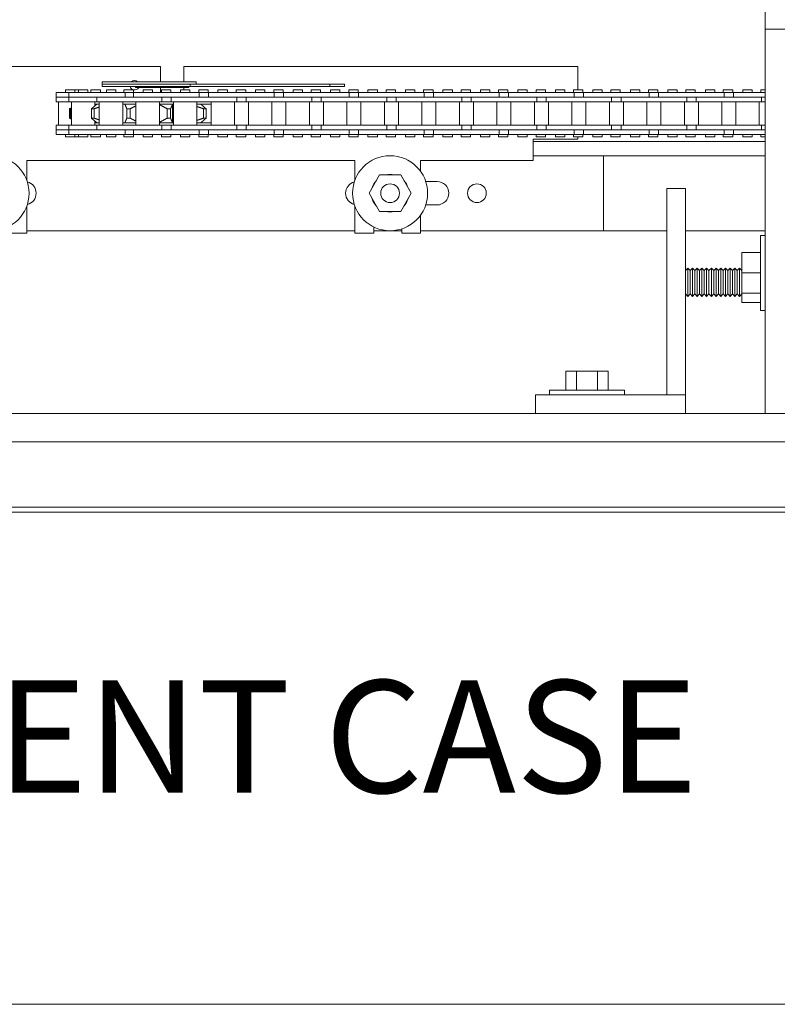
# Model space of a CAD drawing. Units: inches. Extents: x 0 to 1224, y -135 to 337.
# Drawn here: x 117 to 127, y 94 to 107 of the extents above; entities that cross this region are included whole.
import ezdxf

# ---------------------------------------------------------------- set-up
doc = ezdxf.new("R2010")
doc.units = ezdxf.units.IN
doc.header["$MEASUREMENT"] = 0
doc.layers.add('Can-Front-VIS', color=7, linetype='Continuous', lineweight=5)
doc.layers.add('FRONT-VIS', color=7, linetype='Continuous', lineweight=0)
doc.layers.add('Splice', color=7, linetype='Continuous')
doc.styles.add('RomanS', font='romans.shx')

# ---------------------------------------------------------------- blocks, each defined once
blk = doc.blocks.new('Opcon_FRONT')
at = {"layer": 'FRONT-VIS', "extrusion": (0, 1, 0)}
for p, q in [((20.812, 5.5), (20.812, 5.75)), ((20.812, 0.375), (20.812, 5.5)), ((20.812, 5.5), (21.312, 5.5)), ((20.812, 5.5), (21.312, 5.5)), ((7.5, 5), (12.75, 5)), ((12.75, 5), (12.75, 4.797)), ((13.062, 5), (18.312, 5)), ((13.062, 4.797), (13.062, 5)), ((18.312, 5), (18.312, 4.688)), ((11.975, 4.797), (13.225, 4.797)), ((11.975, 4.766), (11.975, 4.797)), ((13.149, 4.766), (11.975, 4.766)), ((13.149, 4.766), (11.975, 4.766)), ((11.975, 4.734), (11.975, 4.766)), ((13.149, 4.734), (11.975, 4.734)), ((13.13, 4.719), (13.13, 4.734)), ((15.008, 4.766), (13.149, 4.766)), ((13.149, 4.734), (13.149, 4.766)), ((15.008, 4.734), (13.149, 4.734)), ((13.225, 4.766), (13.225, 4.797)), ((15.202, 4.766), (15.008, 4.766)), ((15.008, 4.734), (15.008, 4.766)), ((15.008, 4.734), (15.202, 4.734)), ((15.202, 4.734), (15.202, 4.766)), ((11.359, 4.531), (11.359, 4.594)), ((11.44, 4.594), (11.359, 4.594)), ((11.36, 4.594), (11.36, 4.656)), ((11.532, 4.656), (11.36, 4.656)), ((11.532, 4.594), (11.44, 4.594)), ((11.611, 4.688), (11.486, 4.688)), ((11.486, 4.656), (11.486, 4.688)), ((11.697, 4.656), (11.532, 4.656)), ((11.532, 4.594), (11.532, 4.656)), ((11.697, 4.594), (11.532, 4.594)), ((11.532, 4.531), (11.532, 4.594)), ((11.532, 4.594), (11.538, 4.594)), ((11.546, 4.594), (11.697, 4.594)), ((11.611, 4.656), (11.611, 4.688)), ((11.657, 4.688), (11.611, 4.688)), ((11.657, 4.656), (11.657, 4.688)), ((11.782, 4.688), (11.657, 4.688)), ((11.91, 4.656), (11.697, 4.656)), ((11.697, 4.594), (11.91, 4.594)), ((11.782, 4.656), (11.782, 4.688)), ((11.825, 4.656), (11.825, 4.688)), ((11.95, 4.688), (11.825, 4.688)), ((11.905, 4.531), (11.905, 4.594)), ((12.28, 4.656), (11.91, 4.656)), ((12.165, 4.594), (11.91, 4.594)), ((11.91, 4.594), (12.165, 4.594)), ((11.95, 4.656), (11.95, 4.688)), ((12.03, 4.656), (12.03, 4.688)), ((12.155, 4.688), (12.03, 4.688)), ((12.155, 4.656), (12.155, 4.688)), ((12.444, 4.594), (12.165, 4.594)), ((12.39, 4.688), (12.265, 4.688)), ((12.265, 4.656), (12.265, 4.688)), ((12.28, 4.594), (12.28, 4.656)), ((12.307, 4.656), (12.28, 4.656)), ((12.394, 4.656), (12.307, 4.656)), ((12.39, 4.656), (12.39, 4.688)), ((12.689, 4.656), (12.394, 4.656)), ((12.394, 4.594), (12.394, 4.656)), ((12.424, 4.719), (12.425, 4.719)), ((12.424, 4.719), (12.424, 4.719)), ((13.039, 4.719), (12.425, 4.719)), ((12.688, 4.594), (12.444, 4.594)), ((12.509, 4.594), (12.689, 4.594)), ((12.519, 4.656), (12.519, 4.688)), ((12.644, 4.688), (12.519, 4.688)), ((12.519, 4.688), (12.519, 4.688)), ((12.644, 4.656), (12.644, 4.688)), ((12.975, 4.656), (12.689, 4.656)), ((12.689, 4.594), (12.975, 4.594)), ((12.75, 4.719), (12.75, 4.656)), ((12.763, 4.656), (12.763, 4.688)), ((12.888, 4.688), (12.763, 4.688)), ((12.769, 4.531), (12.769, 4.594)), ((12.888, 4.656), (12.888, 4.688)), ((12.894, 4.531), (12.894, 4.594)), ((13.269, 4.656), (12.975, 4.656)), ((12.975, 4.594), (13.183, 4.594)), ((13.183, 4.594), (12.975, 4.594)), ((13.019, 4.656), (13.019, 4.688)), ((13.144, 4.688), (13.019, 4.688)), ((13.039, 4.719), (13.13, 4.719)), ((13.062, 4.688), (13.062, 4.719)), ((13.144, 4.656), (13.144, 4.688)), ((13.469, 4.594), (13.183, 4.594)), ((13.263, 4.656), (13.263, 4.688)), ((13.388, 4.688), (13.263, 4.688)), ((13.393, 4.656), (13.269, 4.656)), ((13.269, 4.594), (13.269, 4.656)), ((13.388, 4.656), (13.388, 4.688)), ((13.393, 4.594), (13.393, 4.656)), ((13.683, 4.656), (13.393, 4.656)), ((13.683, 4.594), (13.469, 4.594)), ((13.479, 4.594), (13.683, 4.594)), ((13.518, 4.656), (13.518, 4.688)), ((13.643, 4.688), (13.518, 4.688)), ((13.643, 4.656), (13.643, 4.688)), ((13.968, 4.656), (13.683, 4.656)), ((13.683, 4.594), (13.968, 4.594)), ((13.762, 4.656), (13.762, 4.688)), ((13.887, 4.688), (13.762, 4.688)), ((13.768, 4.531), (13.768, 4.594)), ((13.887, 4.656), (13.887, 4.688)), ((13.893, 4.531), (13.893, 4.594)), ((14.268, 4.656), (13.968, 4.656)), ((14.182, 4.594), (13.968, 4.594)), ((13.968, 4.594), (14.182, 4.594)), ((14.018, 4.656), (14.018, 4.688)), ((14.143, 4.688), (14.018, 4.688)), ((14.143, 4.656), (14.143, 4.688)), ((14.468, 4.594), (14.182, 4.594)), ((14.261, 4.656), (14.261, 4.688)), ((14.386, 4.688), (14.261, 4.688)), ((14.268, 4.594), (14.268, 4.656)), ((14.393, 4.656), (14.268, 4.656)), ((14.386, 4.656), (14.386, 4.688)), ((14.682, 4.656), (14.393, 4.656)), ((14.393, 4.594), (14.393, 4.656)), ((14.682, 4.594), (14.468, 4.594)), ((14.479, 4.594), (14.682, 4.594)), ((14.518, 4.656), (14.518, 4.688)), ((14.643, 4.688), (14.518, 4.688)), ((14.643, 4.656), (14.643, 4.688)), ((14.968, 4.656), (14.682, 4.656)), ((14.682, 4.594), (14.968, 4.594)), ((14.761, 4.656), (14.761, 4.688)), ((14.886, 4.688), (14.761, 4.688)), ((14.768, 4.531), (14.768, 4.594)), ((14.886, 4.656), (14.886, 4.688)), ((14.893, 4.531), (14.893, 4.594)), ((15.268, 4.656), (14.968, 4.656)), ((15.182, 4.594), (14.968, 4.594)), ((14.968, 4.594), (15.182, 4.594)), ((15.143, 4.688), (15.018, 4.688)), ((15.018, 4.656), (15.018, 4.688)), ((15.143, 4.656), (15.143, 4.688)), ((15.467, 4.594), (15.182, 4.594)), ((15.26, 4.656), (15.26, 4.688)), ((15.385, 4.688), (15.26, 4.688)), ((15.268, 4.594), (15.268, 4.656)), ((15.392, 4.656), (15.268, 4.656)), ((15.385, 4.656), (15.385, 4.688)), ((15.681, 4.656), (15.392, 4.656)), ((15.392, 4.594), (15.392, 4.656)), ((15.681, 4.594), (15.467, 4.594)), ((15.478, 4.594), (15.681, 4.594)), ((15.517, 4.656), (15.517, 4.688)), ((15.642, 4.688), (15.517, 4.688)), ((15.642, 4.656), (15.642, 4.688)), ((15.967, 4.656), (15.681, 4.656)), ((15.681, 4.594), (15.967, 4.594)), ((15.884, 4.688), (15.759, 4.688)), ((15.759, 4.656), (15.759, 4.688)), ((15.767, 4.531), (15.767, 4.594)), ((15.884, 4.656), (15.884, 4.688)), ((15.892, 4.531), (15.892, 4.594)), ((16.267, 4.656), (15.967, 4.656)), ((15.967, 4.594), (16.181, 4.594)), ((16.181, 4.594), (15.967, 4.594)), ((16.017, 4.656), (16.017, 4.688)), ((16.142, 4.688), (16.017, 4.688)), ((16.142, 4.656), (16.142, 4.688)), ((16.467, 4.594), (16.181, 4.594)), ((16.259, 4.656), (16.259, 4.688)), ((16.384, 4.688), (16.259, 4.688)), ((16.267, 4.594), (16.267, 4.656)), ((16.392, 4.656), (16.267, 4.656)), ((16.384, 4.656), (16.384, 4.688)), ((16.681, 4.656), (16.392, 4.656)), ((16.392, 4.594), (16.392, 4.656)), ((16.681, 4.594), (16.467, 4.594)), ((16.477, 4.594), (16.681, 4.594)), ((16.642, 4.688), (16.517, 4.688)), ((16.517, 4.656), (16.517, 4.688)), ((16.642, 4.656), (16.642, 4.688)), ((16.966, 4.656), (16.681, 4.656)), ((16.681, 4.594), (16.966, 4.594)), ((16.758, 4.656), (16.758, 4.688)), ((16.883, 4.688), (16.758, 4.688)), ((16.767, 4.531), (16.767, 4.594)), ((16.883, 4.656), (16.883, 4.688)), ((16.891, 4.531), (16.891, 4.594)), ((17.266, 4.656), (16.966, 4.656)), ((17.181, 4.594), (16.966, 4.594)), ((16.966, 4.594), (17.181, 4.594)), ((17.016, 4.656), (17.016, 4.688)), ((17.141, 4.688), (17.016, 4.688)), ((17.141, 4.656), (17.141, 4.688)), ((17.466, 4.594), (17.181, 4.594)), ((17.257, 4.656), (17.257, 4.688)), ((17.382, 4.688), (17.257, 4.688)), ((17.266, 4.594), (17.266, 4.656)), ((17.391, 4.656), (17.266, 4.656)), ((17.382, 4.656), (17.382, 4.688)), ((17.68, 4.656), (17.391, 4.656)), ((17.391, 4.594), (17.391, 4.656)), ((17.68, 4.594), (17.466, 4.594)), ((17.477, 4.594), (17.68, 4.594)), ((17.516, 4.656), (17.516, 4.688)), ((17.641, 4.688), (17.516, 4.688)), ((17.641, 4.656), (17.641, 4.688)), ((17.966, 4.656), (17.68, 4.656)), ((17.68, 4.594), (17.966, 4.594)), ((17.757, 4.656), (17.757, 4.688)), ((17.882, 4.688), (17.757, 4.688)), ((17.766, 4.531), (17.766, 4.594)), ((17.882, 4.656), (17.882, 4.688)), ((17.891, 4.531), (17.891, 4.594)), ((18.266, 4.656), (17.966, 4.656)), ((18.18, 4.594), (17.966, 4.594)), ((17.966, 4.594), (18.18, 4.594)), ((18.016, 4.656), (18.016, 4.688)), ((18.141, 4.688), (18.016, 4.688)), ((18.141, 4.656), (18.141, 4.688)), ((18.465, 4.594), (18.18, 4.594)), ((18.256, 4.656), (18.256, 4.688)), ((18.381, 4.688), (18.256, 4.688)), ((18.39, 4.656), (18.266, 4.656)), ((18.266, 4.594), (18.266, 4.656)), ((18.381, 4.656), (18.381, 4.688)), ((18.68, 4.656), (18.39, 4.656)), ((18.39, 4.594), (18.39, 4.656)), ((18.68, 4.594), (18.465, 4.594)), ((18.476, 4.594), (18.68, 4.594)), ((18.515, 4.656), (18.515, 4.688)), ((18.64, 4.688), (18.515, 4.688)), ((18.64, 4.656), (18.64, 4.688)), ((18.965, 4.656), (18.68, 4.656)), ((18.68, 4.594), (18.965, 4.594)), ((18.755, 4.656), (18.755, 4.688)), ((18.88, 4.688), (18.755, 4.688)), ((18.765, 4.531), (18.765, 4.594)), ((18.88, 4.656), (18.88, 4.688)), ((18.89, 4.531), (18.89, 4.594)), ((19.265, 4.656), (18.965, 4.656)), ((18.965, 4.594), (19.179, 4.594)), ((19.179, 4.594), (18.965, 4.594)), ((19.015, 4.656), (19.015, 4.688)), ((19.14, 4.688), (19.015, 4.688)), ((19.14, 4.656), (19.14, 4.688)), ((19.465, 4.594), (19.179, 4.594)), ((19.38, 4.688), (19.255, 4.688)), ((19.255, 4.656), (19.255, 4.688)), ((19.39, 4.656), (19.265, 4.656)), ((19.265, 4.594), (19.265, 4.656)), ((19.38, 4.656), (19.38, 4.688)), ((19.39, 4.594), (19.39, 4.656)), ((19.679, 4.656), (19.39, 4.656)), ((19.679, 4.594), (19.465, 4.594)), ((19.476, 4.594), (19.679, 4.594)), ((19.515, 4.656), (19.515, 4.688)), ((19.64, 4.688), (19.515, 4.688)), ((19.64, 4.656), (19.64, 4.688)), ((19.965, 4.656), (19.679, 4.656)), ((19.679, 4.594), (19.965, 4.594)), ((19.754, 4.656), (19.754, 4.688)), ((19.879, 4.688), (19.754, 4.688)), ((19.765, 4.531), (19.765, 4.594)), ((19.879, 4.656), (19.879, 4.688)), ((19.89, 4.531), (19.89, 4.594)), ((20.265, 4.656), (19.965, 4.656)), ((19.965, 4.594), (20.179, 4.594)), ((20.179, 4.594), (19.965, 4.594)), ((20.14, 4.688), (20.015, 4.688)), ((20.015, 4.656), (20.015, 4.688)), ((20.14, 4.656), (20.14, 4.688)), ((20.464, 4.594), (20.179, 4.594)), ((20.253, 4.656), (20.253, 4.688)), ((20.378, 4.688), (20.253, 4.688)), ((20.265, 4.594), (20.265, 4.656)), ((20.389, 4.656), (20.265, 4.656)), ((20.378, 4.656), (20.378, 4.688)), ((20.678, 4.656), (20.389, 4.656)), ((20.389, 4.594), (20.389, 4.656)), ((20.678, 4.594), (20.464, 4.594)), ((20.475, 4.594), (20.678, 4.594)), ((20.514, 4.656), (20.514, 4.688)), ((20.639, 4.688), (20.514, 4.688)), ((20.639, 4.656), (20.639, 4.688)), ((20.812, 4.656), (20.678, 4.656)), ((20.678, 4.594), (20.812, 4.594)), ((20.752, 4.656), (20.752, 4.688)), ((20.812, 4.688), (20.752, 4.688)), ((20.764, 4.531), (20.764, 4.594)), ((11.359, 4.531), (11.44, 4.531)), ((11.392, 4.219), (11.392, 4.531)), ((11.44, 4.531), (11.532, 4.531)), ((11.532, 4.531), (11.905, 4.531)), ((11.564, 4.219), (11.564, 4.531)), ((11.876, 4.475), (11.876, 4.531)), ((11.905, 4.5), (11.876, 4.5)), ((11.905, 4.531), (12.165, 4.531)), ((11.905, 4.5), (11.936, 4.5)), ((11.936, 4.219), (11.936, 4.531)), ((12.165, 4.531), (12.444, 4.531)), ((12.249, 4.219), (12.249, 4.531)), ((12.277, 4.5), (12.249, 4.5)), ((12.277, 4.5), (12.425, 4.5)), ((12.277, 4.5), (12.277, 4.5)), ((12.425, 4.219), (12.425, 4.531)), ((12.444, 4.531), (12.769, 4.531)), ((12.738, 4.219), (12.738, 4.531)), ((12.738, 4.5), (12.913, 4.5)), ((12.769, 4.531), (12.894, 4.531)), ((12.894, 4.531), (13.183, 4.531)), ((12.913, 4.25), (12.913, 4.5)), ((12.925, 4.5), (12.913, 4.5)), ((12.925, 4.219), (12.925, 4.531)), ((13.183, 4.531), (13.469, 4.531)), ((13.238, 4.219), (13.238, 4.531)), ((13.238, 4.5), (13.288, 4.5)), ((13.425, 4.5), (13.288, 4.5)), ((13.425, 4.219), (13.425, 4.531)), ((13.469, 4.531), (13.768, 4.531)), ((13.737, 4.219), (13.737, 4.531)), ((13.768, 4.531), (13.893, 4.531)), ((13.893, 4.531), (14.182, 4.531)), ((13.924, 4.219), (13.924, 4.531)), ((14.182, 4.531), (14.468, 4.531)), ((14.237, 4.219), (14.237, 4.531)), ((14.424, 4.219), (14.424, 4.531)), ((14.468, 4.531), (14.768, 4.531)), ((14.737, 4.219), (14.737, 4.531)), ((14.768, 4.531), (14.893, 4.531)), ((14.893, 4.531), (15.182, 4.531)), ((14.924, 4.219), (14.924, 4.531)), ((15.182, 4.531), (15.467, 4.531)), ((15.236, 4.219), (15.236, 4.531)), ((15.424, 4.219), (15.424, 4.531)), ((15.467, 4.531), (15.767, 4.531)), ((15.736, 4.219), (15.736, 4.531)), ((15.767, 4.531), (15.892, 4.531)), ((15.892, 4.531), (16.181, 4.531)), ((15.923, 4.219), (15.923, 4.531)), ((16.181, 4.531), (16.467, 4.531)), ((16.236, 4.219), (16.236, 4.531)), ((16.423, 4.219), (16.423, 4.531)), ((16.467, 4.531), (16.767, 4.531)), ((16.735, 4.219), (16.735, 4.531)), ((16.767, 4.531), (16.891, 4.531)), ((16.891, 4.531), (17.181, 4.531)), ((16.923, 4.219), (16.923, 4.531)), ((17.181, 4.531), (17.466, 4.531)), ((17.235, 4.219), (17.235, 4.531)), ((17.422, 4.219), (17.422, 4.531)), ((17.466, 4.531), (17.766, 4.531)), ((17.735, 4.219), (17.735, 4.531)), ((17.766, 4.531), (17.891, 4.531)), ((17.891, 4.531), (18.18, 4.531)), ((17.922, 4.219), (17.922, 4.531)), ((18.18, 4.531), (18.465, 4.531)), ((18.234, 4.219), (18.234, 4.531)), ((18.422, 4.219), (18.422, 4.531)), ((18.465, 4.531), (18.765, 4.531)), ((18.734, 4.219), (18.734, 4.531)), ((18.765, 4.531), (18.89, 4.531)), ((18.89, 4.531), (19.179, 4.531)), ((18.921, 4.219), (18.921, 4.531)), ((19.179, 4.531), (19.465, 4.531)), ((19.234, 4.219), (19.234, 4.531)), ((19.421, 4.219), (19.421, 4.531)), ((19.465, 4.531), (19.765, 4.531)), ((19.734, 4.219), (19.734, 4.531)), ((19.765, 4.531), (19.89, 4.531)), ((19.89, 4.531), (20.179, 4.531)), ((19.921, 4.219), (19.921, 4.531)), ((20.179, 4.531), (20.464, 4.531)), ((20.233, 4.219), (20.233, 4.531)), ((20.42, 4.219), (20.42, 4.531)), ((20.464, 4.531), (20.764, 4.531)), ((20.733, 4.219), (20.733, 4.531)), ((20.764, 4.531), (20.812, 4.531)), ((11.538, 4.313), (11.538, 4.437)), ((11.554, 4.313), (11.554, 4.437)), ((11.832, 4.313), (11.832, 4.437)), ((11.867, 4.313), (11.867, 4.437)), ((12.302, 4.313), (12.302, 4.437)), ((12.347, 4.313), (12.347, 4.437)), ((12.841, 4.313), (12.841, 4.437)), ((12.886, 4.313), (12.886, 4.437)), ((13.324, 4.313), (13.324, 4.437)), ((13.359, 4.313), (13.359, 4.437)), ((11.359, 4.156), (11.359, 4.219)), ((11.44, 4.219), (11.359, 4.219)), ((11.532, 4.219), (11.44, 4.219)), ((11.905, 4.219), (11.532, 4.219)), ((11.532, 4.156), (11.532, 4.219)), ((11.876, 4.219), (11.876, 4.275)), ((11.905, 4.25), (11.876, 4.25)), ((11.936, 4.25), (11.905, 4.25)), ((12.165, 4.219), (11.905, 4.219)), ((11.905, 4.156), (11.905, 4.219)), ((12.444, 4.219), (12.165, 4.219)), ((12.277, 4.25), (12.249, 4.25)), ((12.425, 4.25), (12.277, 4.25)), ((12.277, 4.25), (12.277, 4.25)), ((12.769, 4.219), (12.444, 4.219)), ((12.913, 4.25), (12.738, 4.25)), ((12.769, 4.156), (12.769, 4.219)), ((12.894, 4.219), (12.769, 4.219)), ((13.183, 4.219), (12.894, 4.219)), ((12.894, 4.156), (12.894, 4.219)), ((12.925, 4.25), (12.913, 4.25)), ((13.469, 4.219), (13.183, 4.219)), ((13.288, 4.25), (13.238, 4.25)), ((13.425, 4.25), (13.288, 4.25)), ((13.768, 4.219), (13.469, 4.219)), ((13.768, 4.156), (13.768, 4.219)), ((13.893, 4.219), (13.768, 4.219)), ((14.182, 4.219), (13.893, 4.219)), ((13.893, 4.156), (13.893, 4.219)), ((14.468, 4.219), (14.182, 4.219)), ((14.768, 4.219), (14.468, 4.219)), ((14.893, 4.219), (14.768, 4.219)), ((14.768, 4.156), (14.768, 4.219)), ((15.182, 4.219), (14.893, 4.219)), ((14.893, 4.156), (14.893, 4.219)), ((15.467, 4.219), (15.182, 4.219)), ((15.767, 4.219), (15.467, 4.219)), ((15.892, 4.219), (15.767, 4.219)), ((15.767, 4.156), (15.767, 4.219)), ((16.181, 4.219), (15.892, 4.219)), ((15.892, 4.156), (15.892, 4.219)), ((16.467, 4.219), (16.181, 4.219)), ((16.767, 4.219), (16.467, 4.219)), ((16.891, 4.219), (16.767, 4.219)), ((16.767, 4.156), (16.767, 4.219)), ((16.891, 4.156), (16.891, 4.219)), ((17.181, 4.219), (16.891, 4.219)), ((17.466, 4.219), (17.181, 4.219)), ((17.766, 4.219), (17.466, 4.219)), ((17.766, 4.156), (17.766, 4.219)), ((17.891, 4.219), (17.766, 4.219)), ((18.18, 4.219), (17.891, 4.219)), ((17.891, 4.156), (17.891, 4.219)), ((18.465, 4.219), (18.18, 4.219)), ((18.765, 4.219), (18.465, 4.219)), ((18.765, 4.156), (18.765, 4.219)), ((18.89, 4.219), (18.765, 4.219)), ((19.179, 4.219), (18.89, 4.219)), ((18.89, 4.156), (18.89, 4.219)), ((19.465, 4.219), (19.179, 4.219)), ((19.765, 4.219), (19.465, 4.219)), ((19.765, 4.156), (19.765, 4.219)), ((19.89, 4.219), (19.765, 4.219)), ((20.179, 4.219), (19.89, 4.219)), ((19.89, 4.156), (19.89, 4.219)), ((20.464, 4.219), (20.179, 4.219)), ((20.764, 4.219), (20.464, 4.219)), ((20.764, 4.156), (20.764, 4.219)), ((20.812, 4.219), (20.764, 4.219)), ((11.359, 4.156), (11.44, 4.156)), ((11.36, 4.094), (11.36, 4.156)), ((11.36, 4.094), (11.532, 4.094)), ((11.44, 4.156), (11.532, 4.156)), ((11.486, 4.063), (11.486, 4.094)), ((11.532, 4.094), (11.532, 4.156)), ((11.532, 4.156), (11.697, 4.156)), ((11.697, 4.156), (11.532, 4.156)), ((11.532, 4.094), (11.697, 4.094)), ((11.611, 4.063), (11.611, 4.094)), ((11.657, 4.063), (11.657, 4.094)), ((11.91, 4.156), (11.697, 4.156)), ((11.697, 4.094), (11.91, 4.094)), ((11.782, 4.063), (11.782, 4.094)), ((11.825, 4.063), (11.825, 4.094)), ((12.165, 4.156), (11.91, 4.156)), ((11.91, 4.094), (12.28, 4.094)), ((11.95, 4.063), (11.95, 4.094)), ((12.03, 4.063), (12.03, 4.094)), ((12.115, 4.156), (12.165, 4.156)), ((12.155, 4.063), (12.155, 4.094)), ((12.165, 4.156), (12.444, 4.156)), ((12.265, 4.063), (12.265, 4.094)), ((12.28, 4.094), (12.28, 4.156)), ((12.28, 4.094), (12.307, 4.094)), ((12.307, 4.094), (12.394, 4.094)), ((12.39, 4.063), (12.39, 4.094)), ((12.394, 4.094), (12.394, 4.156)), ((12.394, 4.094), (12.689, 4.094)), ((12.689, 4.156), (12.444, 4.156)), ((12.444, 4.156), (12.689, 4.156)), ((12.519, 4.063), (12.519, 4.094)), ((12.644, 4.063), (12.644, 4.094)), ((12.975, 4.156), (12.689, 4.156)), ((12.689, 4.094), (12.975, 4.094)), ((12.763, 4.063), (12.763, 4.094)), ((12.888, 4.063), (12.888, 4.094)), ((13.183, 4.156), (12.975, 4.156)), ((12.975, 4.156), (13.183, 4.156)), ((12.975, 4.094), (13.269, 4.094)), ((13.019, 4.063), (13.019, 4.094)), ((13.144, 4.063), (13.144, 4.094)), ((13.183, 4.156), (13.469, 4.156)), ((13.263, 4.063), (13.263, 4.094)), ((13.269, 4.094), (13.269, 4.156)), ((13.269, 4.094), (13.393, 4.094)), ((13.388, 4.063), (13.388, 4.094)), ((13.393, 4.094), (13.393, 4.156)), ((13.393, 4.094), (13.683, 4.094)), ((13.683, 4.156), (13.469, 4.156)), ((13.469, 4.156), (13.683, 4.156)), ((13.518, 4.063), (13.518, 4.094)), ((13.643, 4.063), (13.643, 4.094)), ((13.968, 4.156), (13.683, 4.156)), ((13.683, 4.094), (13.968, 4.094)), ((13.762, 4.063), (13.762, 4.094)), ((13.887, 4.063), (13.887, 4.094)), ((14.182, 4.156), (13.968, 4.156)), ((13.968, 4.094), (14.268, 4.094)), ((13.979, 4.156), (14.182, 4.156)), ((14.018, 4.063), (14.018, 4.094)), ((14.143, 4.063), (14.143, 4.094)), ((14.182, 4.156), (14.468, 4.156)), ((14.261, 4.063), (14.261, 4.094)), ((14.268, 4.094), (14.268, 4.156)), ((14.268, 4.094), (14.393, 4.094)), ((14.386, 4.063), (14.386, 4.094)), ((14.393, 4.094), (14.393, 4.156)), ((14.393, 4.094), (14.682, 4.094)), ((14.468, 4.156), (14.682, 4.156)), ((14.682, 4.156), (14.468, 4.156)), ((14.518, 4.063), (14.518, 4.094)), ((14.643, 4.063), (14.643, 4.094)), ((14.968, 4.156), (14.682, 4.156)), ((14.682, 4.094), (14.968, 4.094)), ((14.761, 4.063), (14.761, 4.094)), ((14.886, 4.063), (14.886, 4.094)), ((15.182, 4.156), (14.968, 4.156)), ((14.968, 4.094), (15.268, 4.094)), ((14.978, 4.156), (15.182, 4.156)), ((15.018, 4.063), (15.018, 4.094)), ((15.143, 4.063), (15.143, 4.094)), ((15.182, 4.156), (15.467, 4.156)), ((15.26, 4.063), (15.26, 4.094)), ((15.268, 4.094), (15.268, 4.156)), ((15.268, 4.094), (15.392, 4.094)), ((15.385, 4.063), (15.385, 4.094)), ((15.392, 4.094), (15.392, 4.156)), ((15.392, 4.094), (15.681, 4.094)), ((15.681, 4.156), (15.467, 4.156)), ((15.467, 4.156), (15.681, 4.156)), ((15.517, 4.063), (15.517, 4.094)), ((15.642, 4.063), (15.642, 4.094)), ((15.967, 4.156), (15.681, 4.156)), ((15.681, 4.094), (15.967, 4.094)), ((15.759, 4.063), (15.759, 4.094)), ((15.884, 4.063), (15.884, 4.094)), ((16.181, 4.156), (15.967, 4.156)), ((15.967, 4.094), (16.267, 4.094)), ((15.978, 4.156), (16.181, 4.156)), ((16.017, 4.063), (16.017, 4.094)), ((16.142, 4.063), (16.142, 4.094)), ((16.181, 4.156), (16.467, 4.156)), ((16.259, 4.063), (16.259, 4.094)), ((16.267, 4.094), (16.267, 4.156)), ((16.267, 4.094), (16.392, 4.094)), ((16.384, 4.063), (16.384, 4.094)), ((16.392, 4.094), (16.392, 4.156)), ((16.392, 4.094), (16.681, 4.094)), ((16.681, 4.156), (16.467, 4.156)), ((16.467, 4.156), (16.681, 4.156)), ((16.517, 4.063), (16.517, 4.094)), ((16.642, 4.063), (16.642, 4.094)), ((16.966, 4.156), (16.681, 4.156)), ((16.681, 4.094), (16.966, 4.094)), ((16.758, 4.063), (16.758, 4.094)), ((16.883, 4.063), (16.883, 4.094)), ((17.181, 4.156), (16.966, 4.156)), ((16.966, 4.094), (17.266, 4.094)), ((16.977, 4.156), (17.181, 4.156)), ((17.016, 4.063), (17.016, 4.094)), ((17.141, 4.063), (17.141, 4.094)), ((17.181, 4.156), (17.466, 4.156)), ((17.257, 4.063), (17.257, 4.094)), ((17.266, 4.094), (17.266, 4.156)), ((17.266, 4.094), (17.391, 4.094)), ((17.382, 4.063), (17.382, 4.094)), ((17.391, 4.094), (17.391, 4.156)), ((17.391, 4.094), (17.68, 4.094)), ((17.466, 4.156), (17.68, 4.156)), ((17.68, 4.156), (17.466, 4.156)), ((17.516, 4.063), (17.516, 4.094)), ((17.641, 4.063), (17.641, 4.094)), ((17.966, 4.156), (17.68, 4.156)), ((17.68, 4.094), (17.966, 4.094)), ((17.757, 4.063), (17.757, 4.094)), ((17.882, 4.063), (17.882, 4.094)), ((18.18, 4.156), (17.966, 4.156)), ((17.966, 4.094), (18.266, 4.094)), ((17.977, 4.156), (18.18, 4.156)), ((18.016, 4.063), (18.016, 4.094)), ((18.141, 4.063), (18.141, 4.094)), ((18.18, 4.156), (18.465, 4.156)), ((18.256, 4.063), (18.256, 4.094)), ((18.266, 4.094), (18.266, 4.156)), ((18.266, 4.094), (18.39, 4.094)), ((18.381, 4.063), (18.381, 4.094)), ((18.39, 4.094), (18.39, 4.156)), ((18.39, 4.094), (18.68, 4.094)), ((18.68, 4.156), (18.465, 4.156)), ((18.465, 4.156), (18.68, 4.156)), ((18.515, 4.063), (18.515, 4.094)), ((18.64, 4.063), (18.64, 4.094)), ((18.965, 4.156), (18.68, 4.156)), ((18.68, 4.094), (18.965, 4.094)), ((18.755, 4.063), (18.755, 4.094)), ((18.88, 4.063), (18.88, 4.094)), ((19.179, 4.156), (18.965, 4.156)), ((18.965, 4.094), (19.265, 4.094)), ((18.976, 4.156), (19.179, 4.156)), ((19.015, 4.063), (19.015, 4.094)), ((19.14, 4.063), (19.14, 4.094)), ((19.179, 4.156), (19.465, 4.156)), ((19.255, 4.063), (19.255, 4.094)), ((19.265, 4.094), (19.265, 4.156)), ((19.265, 4.094), (19.39, 4.094)), ((19.38, 4.063), (19.38, 4.094)), ((19.39, 4.094), (19.39, 4.156)), ((19.39, 4.094), (19.679, 4.094)), ((19.679, 4.156), (19.465, 4.156)), ((19.465, 4.156), (19.679, 4.156)), ((19.515, 4.063), (19.515, 4.094)), ((19.64, 4.063), (19.64, 4.094)), ((19.965, 4.156), (19.679, 4.156)), ((19.679, 4.094), (19.965, 4.094)), ((19.754, 4.063), (19.754, 4.094)), ((19.879, 4.063), (19.879, 4.094)), ((20.179, 4.156), (19.965, 4.156)), ((19.965, 4.094), (20.265, 4.094)), ((19.975, 4.156), (20.179, 4.156)), ((20.015, 4.063), (20.015, 4.094)), ((20.14, 4.063), (20.14, 4.094)), ((20.179, 4.156), (20.464, 4.156)), ((20.253, 4.063), (20.253, 4.094)), ((20.265, 4.094), (20.265, 4.156)), ((20.265, 4.094), (20.389, 4.094)), ((20.378, 4.063), (20.378, 4.094)), ((20.389, 4.094), (20.389, 4.156)), ((20.389, 4.094), (20.678, 4.094)), ((20.464, 4.156), (20.678, 4.156)), ((20.678, 4.156), (20.464, 4.156)), ((20.514, 4.063), (20.514, 4.094)), ((20.639, 4.063), (20.639, 4.094)), ((20.812, 4.156), (20.678, 4.156)), ((20.678, 4.094), (20.812, 4.094)), ((20.752, 4.063), (20.752, 4.094)), ((11.486, 4.063), (11.611, 4.063)), ((11.611, 4.063), (11.657, 4.063)), ((11.657, 4.063), (11.782, 4.063)), ((11.825, 4.063), (11.95, 4.063)), ((12.03, 4.063), (12.155, 4.063)), ((12.265, 4.063), (12.39, 4.063)), ((12.519, 4.063), (12.519, 4.063)), ((12.519, 4.063), (12.644, 4.063)), ((12.763, 4.063), (12.888, 4.063)), ((13.019, 4.063), (13.144, 4.063)), ((13.263, 4.063), (13.388, 4.063)), ((13.518, 4.063), (13.643, 4.063)), ((13.762, 4.063), (13.887, 4.063)), ((14.018, 4.063), (14.143, 4.063)), ((14.261, 4.063), (14.386, 4.063)), ((14.518, 4.063), (14.643, 4.063)), ((14.761, 4.063), (14.886, 4.063)), ((15.018, 4.063), (15.143, 4.063)), ((15.26, 4.063), (15.385, 4.063)), ((15.517, 4.063), (15.642, 4.063)), ((15.759, 4.063), (15.884, 4.063)), ((16.017, 4.063), (16.142, 4.063)), ((16.259, 4.063), (16.384, 4.063)), ((16.517, 4.063), (16.642, 4.063)), ((16.758, 4.063), (16.883, 4.063)), ((17.016, 4.063), (17.141, 4.063)), ((17.257, 4.063), (17.382, 4.063)), ((17.516, 4.063), (17.641, 4.063)), ((18.312, 4.031), (17.719, 4.031)), ((17.719, 4.031), (17.719, 3.75)), ((17.719, 4), (20.812, 4)), ((17.757, 4.063), (17.882, 4.063)), ((18.016, 4.063), (18.141, 4.063)), ((18.256, 4.063), (18.381, 4.063)), ((18.312, 4.063), (18.312, 4.031)), ((18.515, 4.063), (18.64, 4.063)), ((18.755, 4.063), (18.88, 4.063)), ((19.015, 4.063), (19.14, 4.063)), ((19.255, 4.063), (19.38, 4.063)), ((19.515, 4.063), (19.64, 4.063)), ((19.754, 4.063), (19.879, 4.063)), ((20.015, 4.063), (20.14, 4.063)), ((20.253, 4.063), (20.378, 4.063)), ((20.514, 4.063), (20.639, 4.063)), ((20.752, 4.063), (20.812, 4.063)), ((17.719, 3.812), (18.656, 3.812)), ((18.656, 3.812), (18.656, 2.812)), ((18.656, 3.812), (20.812, 3.812)), ((15.344, 3.75), (10.969, 3.75)), ((10.969, 3.75), (10.969, 3.486)), ((15.344, 3.486), (15.344, 3.75)), ((16.219, 3.75), (16.219, 3.604)), ((17.719, 3.75), (16.219, 3.75)), ((15.531, 3.312), (15.672, 3.556)), ((15.672, 3.556), (15.953, 3.556)), ((15.953, 3.556), (16.094, 3.312)), ((15.594, 3.434), (15.594, 3.421)), ((15.617, 3.469), (15.621, 3.469)), ((16.287, 3.469), (16.438, 3.469)), ((15.672, 3.069), (15.531, 3.312)), ((16.094, 3.312), (15.953, 3.069)), ((19.5, 3.375), (19.5, 0.625)), ((19.75, 3.375), (19.5, 3.375)), ((19.75, 3.375), (19.75, 0.625)), ((15.594, 3.204), (15.594, 3.191)), ((15.621, 3.156), (15.617, 3.156)), ((16.438, 3.156), (16.287, 3.156)), ((10.969, 3.139), (10.969, 2.781)), ((15.344, 2.781), (15.344, 3.139)), ((15.953, 3.069), (15.672, 3.069)), ((16.219, 3.021), (16.219, 2.781)), ((10.969, 2.781), (10.719, 2.781)), ((10.969, 2.812), (15.344, 2.812)), ((15.344, 2.812), (10.969, 2.812)), ((15.594, 2.781), (15.344, 2.781)), ((15.594, 2.863), (15.594, 2.781)), ((15.594, 2.812), (15.969, 2.812)), ((15.969, 2.812), (15.594, 2.812)), ((15.969, 2.781), (15.969, 2.838)), ((16.219, 2.781), (15.969, 2.781)), ((16.219, 2.812), (19.5, 2.812)), ((18.656, 2.812), (16.219, 2.812)), ((19.75, 2.812), (20.812, 2.812)), ((20.75, 2.75), (20.75, 1.75)), ((20.75, 2.75), (20.812, 2.75)), ((20.5, 2.521), (20.5, 2.25)), ((20.5, 2.521), (20.75, 2.521)), ((19.75, 2.281), (19.781, 2.312)), ((19.781, 2.312), (19.781, 1.937)), ((19.812, 2.281), (19.781, 2.312)), ((19.812, 2.281), (19.844, 2.312)), ((19.812, 1.969), (19.812, 2.281)), ((19.844, 2.312), (19.844, 1.937)), ((19.875, 2.281), (19.844, 2.312)), ((19.875, 2.281), (19.906, 2.312)), ((19.875, 1.969), (19.875, 2.281)), ((19.906, 2.312), (19.906, 1.937)), ((19.937, 2.281), (19.906, 2.312)), ((19.937, 2.281), (19.969, 2.312)), ((19.937, 1.969), (19.937, 2.281)), ((19.969, 2.312), (19.969, 1.937)), ((20, 2.281), (19.969, 2.312)), ((20, 2.281), (20.031, 2.312)), ((20, 1.969), (20, 2.281)), ((20.031, 2.312), (20.031, 1.937)), ((20.062, 2.281), (20.031, 2.312)), ((20.062, 2.281), (20.094, 2.312)), ((20.062, 1.969), (20.062, 2.281)), ((20.094, 2.312), (20.094, 1.937)), ((20.125, 2.281), (20.094, 2.312)), ((20.125, 2.281), (20.156, 2.312)), ((20.125, 1.969), (20.125, 2.281)), ((20.156, 2.312), (20.156, 1.937)), ((20.187, 2.281), (20.156, 2.312)), ((20.187, 2.281), (20.219, 2.312)), ((20.187, 1.969), (20.187, 2.281)), ((20.219, 2.312), (20.219, 1.937)), ((20.25, 2.281), (20.219, 2.312)), ((20.25, 2.281), (20.281, 2.312)), ((20.25, 1.969), (20.25, 2.281)), ((20.281, 2.312), (20.281, 1.937)), ((20.312, 2.281), (20.281, 2.312)), ((20.312, 2.281), (20.344, 2.312)), ((20.312, 1.969), (20.312, 2.281)), ((20.344, 2.312), (20.344, 1.937)), ((20.375, 2.281), (20.344, 2.312)), ((20.375, 2.281), (20.406, 2.312)), ((20.375, 1.969), (20.375, 2.281)), ((20.406, 2.312), (20.406, 1.937)), ((20.437, 2.281), (20.406, 2.312)), ((20.437, 2.281), (20.469, 2.312)), ((20.437, 1.969), (20.437, 2.281)), ((20.469, 2.312), (20.469, 1.937)), ((20.5, 2.281), (20.469, 2.312)), ((20.5, 2.25), (20.75, 2.25)), ((20.5, 2.25), (20.5, 1.979)), ((19.75, 1.969), (19.781, 1.937)), ((19.812, 1.969), (19.781, 1.937)), ((19.812, 1.969), (19.844, 1.937)), ((19.875, 1.969), (19.844, 1.937)), ((19.875, 1.969), (19.906, 1.937)), ((19.937, 1.969), (19.906, 1.937)), ((19.937, 1.969), (19.969, 1.937)), ((20, 1.969), (19.969, 1.937)), ((20, 1.969), (20.031, 1.937)), ((20.062, 1.969), (20.031, 1.937)), ((20.062, 1.969), (20.094, 1.937)), ((20.125, 1.969), (20.094, 1.937)), ((20.125, 1.969), (20.156, 1.937)), ((20.187, 1.969), (20.156, 1.937)), ((20.187, 1.969), (20.219, 1.937)), ((20.25, 1.969), (20.219, 1.937)), ((20.25, 1.969), (20.281, 1.937)), ((20.312, 1.969), (20.281, 1.937)), ((20.312, 1.969), (20.344, 1.937)), ((20.375, 1.969), (20.344, 1.937)), ((20.375, 1.969), (20.406, 1.937)), ((20.437, 1.969), (20.406, 1.937)), ((20.437, 1.969), (20.469, 1.937)), ((20.5, 1.969), (20.469, 1.937)), ((20.5, 1.979), (20.75, 1.979)), ((20.5, 1.979), (20.5, 1.854)), ((20.5, 1.854), (20.75, 1.854)), ((20.75, 1.75), (20.812, 1.75)), ((18.156, 0.688), (18.156, 0.938)), ((18.297, 0.938), (18.156, 0.938)), ((18.297, 0.688), (18.297, 0.938)), ((18.578, 0.938), (18.297, 0.938)), ((18.578, 0.688), (18.578, 0.938)), ((18.719, 0.938), (18.578, 0.938)), ((18.719, 0.688), (18.719, 0.938)), ((18.938, 0.688), (17.938, 0.688)), ((17.938, 0.688), (17.938, 0.625)), ((18.938, 0.688), (18.938, 0.625)), ((19.5, 0.625), (17.75, 0.625)), ((17.75, 0.625), (17.75, 0.375)), ((19.75, 0.625), (19.5, 0.625)), ((19.75, 0.375), (19.75, 0.625)), ((0, 0.375), (26.312, 0.375)), ((0, 0), (26.312, 0))]:
    blk.add_line(p, q, dxfattribs=at)
at = {"layer": 'FRONT-VIS'}
for centre, radius in [((10.5, 3.312), 0.5), ((15.812, 3.312), 0.5), ((15.812, 3.312), 0.125), ((15.812, 3.312), 0.125), ((16.969, 3.312), 0.125)]:
    blk.add_circle(centre, radius, dxfattribs=at)
for centre, radius, start, end in [((12.406, 4.75), 0.0625, 194.4775, 330), ((12.406, 4.75), 0.0625, 48.5904, 131.4096), ((15.812, 3.312), 0.25, 76.9767, 103.0233), ((10.938, 3.312), 0.156, 284.4775, 75.5225), ((15.375, 3.312), 0.156, 104.4775, 255.5225), ((15.812, 3.312), 0.25, 136.9772, 163.0228), ((15.812, 3.312), 0.25, 16.9763, 43.0237), ((16.438, 3.312), 0.156, 270, 90), ((15.812, 3.312), 0.25, 196.9772, 223.0228), ((15.812, 3.312), 0.25, 316.9763, 343.0237), ((15.812, 3.312), 0.25, 256.9767, 283.0233)]:
    blk.add_arc(centre, radius, start, end, dxfattribs=at)
for centre, major_axis, ratio, start_param, end_param in [((12.425, 4.758), (0, 0.0391), 0.264911, 2.214297, 3.141593), ((13.039, 4.758), (0, -0.0391), 0.083363, 5.35589, 6.283185)]:
    blk.add_ellipse(centre, major_axis=major_axis, ratio=ratio, start_param=start_param, end_param=end_param, dxfattribs=at)
for points, weights in [([(11.832, 4.438), (11.872, 4.472), (11.905, 4.5)], [1, 1.00502895973, 1]), ([(12.302, 4.438), (12.289, 4.472), (12.277, 4.5)], [1, 1.00502895974, 1]), ([(12.425, 4.478), (12.389, 4.459), (12.348, 4.438)], [1.00235533657, 1.00316314751, 1]), ([(12.84, 4.438), (12.785, 4.468), (12.738, 4.493)], [1, 1.00437537933, 1.00113727784]), ([(12.913, 4.5), (12.901, 4.472), (12.886, 4.438)], [1.00000756735, 1.00503555212, 1]), ([(13.324, 4.438), (13.279, 4.453), (13.238, 4.467)], [1, 1.00226132982, 1.00248899351]), ([(13.288, 4.5), (13.32, 4.472), (13.359, 4.438)], [1.00000756735, 1.00503555212, 1]), ([(11.538, 4.438), (11.551, 4.443), (11.564, 4.448)], [1, 1.00076190936, 1.00129295353]), ([(11.546, 4.438), (11.542, 4.438), (11.538, 4.437)], [1.03710055853, 1.03710055853, 1.03699800825]), ([(11.538, 4.437), (11.538, 4.437), (11.538, 4.438)], [1.0038511036, 1.00385442073, 1.00385772646]), ([(11.554, 4.437), (11.55, 4.438), (11.546, 4.438)], [1.0369784844, 1.03710055853, 1.03710055853]), ([(11.555, 4.438), (11.554, 4.437), (11.554, 4.437)], [1.00386462883, 1.00386068446, 1.0038567239]), ([(11.564, 4.44), (11.559, 4.439), (11.555, 4.438)], [1.00038124311, 1.0001984354, 1]), ([(11.849, 4.438), (11.84, 4.438), (11.832, 4.437)], [1.03710055853, 1.03710055853, 1.03699800825]), ([(11.832, 4.437), (11.832, 4.437), (11.832, 4.438)], [1.0038511036, 1.00385442073, 1.00385772647]), ([(11.867, 4.437), (11.858, 4.438), (11.849, 4.438)], [1.0369784844, 1.03710055853, 1.03710055853]), ([(11.936, 4.461), (11.903, 4.45), (11.867, 4.438)], [1.00230878635, 1.00179072807, 1]), ([(11.867, 4.438), (11.867, 4.437), (11.867, 4.437)], [1.00386462883, 1.00386068446, 1.0038567239]), ([(12.324, 4.438), (12.313, 4.438), (12.302, 4.437)], [1.03710055853, 1.03710055853, 1.03699800825]), ([(12.302, 4.437), (12.302, 4.437), (12.302, 4.438)], [1.0038511036, 1.00385442073, 1.00385772647]), ([(12.347, 4.437), (12.336, 4.438), (12.324, 4.438)], [1.0369784844, 1.03710055853, 1.03710055853]), ([(12.348, 4.438), (12.348, 4.437), (12.347, 4.437)], [1.00386462883, 1.00386068446, 1.0038567239]), ([(12.841, 4.437), (12.84, 4.437), (12.84, 4.438)], [1.0038511036, 1.00385442073, 1.00385772647]), ([(12.862, 4.438), (12.851, 4.438), (12.841, 4.437)], [1.03710055853, 1.03710055853, 1.03699800825]), ([(12.886, 4.437), (12.874, 4.438), (12.862, 4.438)], [1.0369784844, 1.03710055853, 1.03710055853]), ([(12.886, 4.438), (12.886, 4.437), (12.886, 4.437)], [1.00386462883, 1.00386068446, 1.0038567239]), ([(13.341, 4.438), (13.332, 4.438), (13.324, 4.437)], [1.03710055853, 1.03710055853, 1.03699800825]), ([(13.324, 4.437), (13.324, 4.437), (13.324, 4.438)], [1.0038511036, 1.00385442073, 1.00385772647]), ([(13.359, 4.437), (13.35, 4.438), (13.341, 4.438)], [1.0369784844, 1.03710055853, 1.03710055853]), ([(13.359, 4.438), (13.359, 4.437), (13.359, 4.437)], [1.00386462883, 1.00386068446, 1.0038567239]), ([(11.538, 4.313), (11.542, 4.312), (11.546, 4.312)], [1.03699800825, 1.03710055853, 1.03710055853]), ([(11.564, 4.302), (11.551, 4.307), (11.538, 4.312)], [1.00129295353, 1.00076190936, 1]), ([(11.538, 4.312), (11.538, 4.313), (11.538, 4.313)], [1.00385772646, 1.00385442073, 1.0038511036]), ([(11.546, 4.312), (11.55, 4.312), (11.554, 4.313)], [1.03710055853, 1.03710055853, 1.0369784844]), ([(11.554, 4.313), (11.554, 4.313), (11.555, 4.312)], [1.0038567239, 1.00386068446, 1.00386462883]), ([(11.555, 4.312), (11.559, 4.311), (11.564, 4.31)], [1, 1.0001984354, 1.00038124311]), ([(11.905, 4.25), (11.872, 4.278), (11.832, 4.312)], [1, 1.00502895973, 1]), ([(11.832, 4.313), (11.84, 4.312), (11.849, 4.312)], [1.03699800825, 1.03710055853, 1.03710055853]), ([(11.832, 4.312), (11.832, 4.313), (11.832, 4.313)], [1.00385772647, 1.00385442073, 1.0038511036]), ([(11.849, 4.312), (11.858, 4.312), (11.867, 4.313)], [1.03710055853, 1.03710055853, 1.0369784844]), ([(11.867, 4.312), (11.903, 4.3), (11.936, 4.289)], [1, 1.00179072807, 1.00230878635]), ([(11.867, 4.313), (11.867, 4.313), (11.867, 4.312)], [1.0038567239, 1.00386068446, 1.00386462883]), ([(12.277, 4.25), (12.289, 4.278), (12.302, 4.312)], [1, 1.00502895974, 1]), ([(12.302, 4.313), (12.313, 4.312), (12.324, 4.312)], [1.03699800825, 1.03710055853, 1.03710055853]), ([(12.302, 4.312), (12.302, 4.313), (12.302, 4.313)], [1.00385772647, 1.00385442073, 1.0038511036]), ([(12.324, 4.312), (12.336, 4.312), (12.347, 4.313)], [1.03710055853, 1.03710055853, 1.0369784844]), ([(12.347, 4.313), (12.348, 4.313), (12.348, 4.312)], [1.0038567239, 1.00386068446, 1.00386462883]), ([(12.348, 4.312), (12.389, 4.291), (12.425, 4.272)], [1, 1.00316314751, 1.00235533657]), ([(12.738, 4.257), (12.785, 4.282), (12.84, 4.312)], [1.00113727784, 1.00437537933, 1]), ([(12.84, 4.312), (12.84, 4.313), (12.841, 4.313)], [1.00385772647, 1.00385442073, 1.0038511036]), ([(12.841, 4.313), (12.851, 4.312), (12.862, 4.312)], [1.03699800825, 1.03710055853, 1.03710055853]), ([(12.862, 4.312), (12.874, 4.312), (12.886, 4.313)], [1.03710055853, 1.03710055853, 1.0369784844]), ([(12.886, 4.312), (12.901, 4.278), (12.913, 4.25)], [1, 1.00503555212, 1.00000756735]), ([(12.886, 4.313), (12.886, 4.313), (12.886, 4.312)], [1.0038567239, 1.00386068446, 1.00386462883]), ([(13.238, 4.283), (13.279, 4.297), (13.324, 4.312)], [1.00248899351, 1.00226132982, 1]), ([(13.359, 4.312), (13.32, 4.278), (13.288, 4.25)], [1, 1.00503555212, 1.00000756735]), ([(13.324, 4.313), (13.332, 4.312), (13.341, 4.312)], [1.03699800825, 1.03710055853, 1.03710055853]), ([(13.324, 4.312), (13.324, 4.313), (13.324, 4.313)], [1.00385772647, 1.00385442073, 1.0038511036]), ([(13.341, 4.312), (13.35, 4.312), (13.359, 4.313)], [1.03710055853, 1.03710055853, 1.0369784844]), ([(13.359, 4.313), (13.359, 4.313), (13.359, 4.312)], [1.0038567239, 1.00386068446, 1.00386462883])]:
    blk.add_rational_spline(points, weights, degree=2, dxfattribs=at)
for points in [[(12.913, 4.5), (12.913, 4.5), (12.913, 4.5), (12.913, 4.5)], [(13.288, 4.5), (13.288, 4.5), (13.288, 4.5), (13.288, 4.5)], [(12.913, 4.25), (12.913, 4.25), (12.913, 4.25), (12.913, 4.25)], [(13.288, 4.25), (13.288, 4.25), (13.288, 4.25), (13.288, 4.25)]]:
    blk.add_open_spline(points, degree=3, dxfattribs=at)
blk = doc.blocks.new('Can_Front-[center_pair]')
at = {"layer": 'Can-Front-VIS', "extrusion": (0, 1, 6.12303e-17)}
for p, q in [((73.12, 6.625), (0.062, 6.625)), ((73.12, 6.562), (0.062, 6.562)), ((0, 0), (73.182, 0))]:
    blk.add_line(p, q, dxfattribs=at)

msp = doc.modelspace()

# ---------------------------------------------------------------- block references
at = {"layer": 'Can-Front-VIS'}
msp.add_blockref('Can_Front-[center_pair]', (59.4089736, 93.96875), dxfattribs=at)
at = {"layer": 'FRONT-VIS'}
msp.add_blockref('Opcon_FRONT', (105.6847764, 101.46875), dxfattribs=at)

# ---------------------------------------------------------------- texts
at = {"layer": 'Splice', "lineweight": 18, "insert": (118.8410264, 97.34375), "char_height": 1.5, "width": 36.5625, "attachment_point": 5, "style": 'RomanS'}
msp.add_mtext('CEMENT CASE', dxfattribs=at)

doc.saveas('drawing.dxf')
